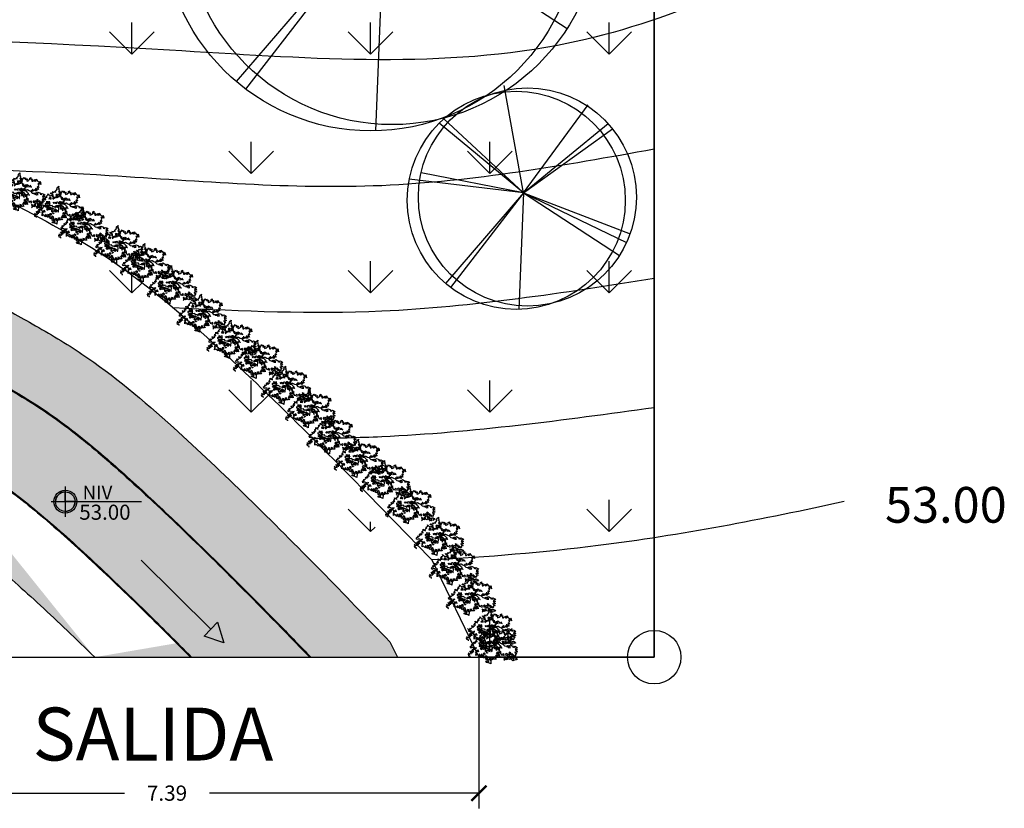
# Model space of a CAD drawing. Units: inches. Extents: x 117 to 547, y 38 to 221.
# Drawn here: x 169 to 181, y 173 to 182 of the extents above; entities that cross this region are included whole.
import ezdxf

# ---------------------------------------------------------------- set-up
doc = ezdxf.new("R2010")
doc.units = ezdxf.units.IN
doc.header["$MEASUREMENT"] = 0
doc.linetypes.add('CENTER', pattern=[50.8, 31.75, -6.35, 6.35, -6.35])
for name, color, linetype in [('ejes', 1, 'Continuous'), ('Jardin y Arboles', 1, 'Continuous'), ('labeltit', 4, 'Continuous'), ('texto', 4, 'Continuous')]:
    doc.layers.add(name, color=color, linetype=linetype)
doc.layers.add('REFERENCIAS', color=250, linetype='Continuous', lineweight=0)
doc.styles.add('ARIAL', font='arial.ttf')
doc.styles.add('SEDEUR', font='swisse.ttf')
doc.styles.get("Standard").update_dxf_attribs({"font": 'bgothl.ttf'})
doc.dimstyles.get("Standard").update_dxf_attribs({"dimtxt": 0.18, "dimasz": 0.18, "dimexe": 0.18, "dimexo": 0.0625, "dimgap": 0.09, "dimtad": 0, "dimtih": 1, "dimtoh": 1, "dimdec": 4, "dimzin": 0, "dimdsep": 46, "dimtxsty": 'Standard', "dimcen": 0.09, "dimadec": 0, "dimazin": 0, "dimtfac": 1, "dimtdec": 4, "dimtofl": 0, "dimtmove": 0, "dimatfit": 3, "dimfxl": 1, "dimtolj": 1, "dimtzin": 0, "dimarcsym": 0})

# ---------------------------------------------------------------- blocks, each defined once
blk = doc.blocks.new('NIV')
h = blk.add_hatch(color=250)
h.dxf.hatch_style = 1
edge = h.paths.add_edge_path()
edge.add_arc((57.963, 32.349), 0.132, 270, 360)
edge.add_line((58.095, 32.349), (57.963, 32.349))
edge.add_line((57.963, 32.349), (57.963, 32.217))
edge = h.paths.add_edge_path()
edge.add_arc((57.963, 32.349), 0.132, 90, 180)
edge.add_line((57.831, 32.349), (57.963, 32.349))
edge.add_line((57.963, 32.349), (57.963, 32.482))
at = {"color": 2}
for points in [[(57.963, 32.552), (57.963, 32.146)], [(57.831, 32.349), (57.963, 32.349), (57.963, 32.482)], [(57.774, 32.349), (58.989, 32.349)], [(58.095, 32.349), (57.963, 32.349), (57.963, 32.217)]]:
    blk.add_lwpolyline(points, dxfattribs=at)
at = {"color": 4}
blk.add_circle((57.963, 32.349), 0.154, dxfattribs=at)
at = {"color": 1}
blk.add_circle((57.963, 32.349), 0.132, dxfattribs=at)
for start, end in [(90, 180), (270, 0)]:
    blk.add_arc((57.963, 32.349), 0.132, start, end)
blk = doc.blocks.new('_ArchTick')
at = {"color": 0, "linetype": 'ByBlock', "const_width": 0.15}
blk.add_lwpolyline([(-0.5, -0.5), (0.5, 0.5)], dxfattribs=at)
blk = doc.blocks.new('*D1775')
at = {"color": 0, "lineweight": -2, "transparency": 16777216}
for p, q in [((181.553, 233.789), (181.553, 231.998)), ((188.947, 233.789), (188.947, 231.998)), ((181.553, 232.178), (184.745, 232.178)), ((188.947, 232.178), (185.754, 232.178))]:
    blk.add_line(p, q, dxfattribs=at)
at = {"layer": 'Defpoints', "color": 0, "transparency": 16777216}
for p in [(181.553, 233.851), (188.947, 233.851), (188.947, 232.178)]:
    blk.add_point(p, dxfattribs=at)
at = {"color": 0, "lineweight": -2, "transparency": 16777216, "xscale": 0.18, "yscale": 0.18, "zscale": 0.18, "rotation": 180}
blk.add_blockref('_ArchTick', (181.553, 232.178), dxfattribs=at)
at = {"color": 0, "lineweight": -2, "transparency": 16777216, "xscale": 0.18, "yscale": 0.18, "zscale": 0.18}
blk.add_blockref('_ArchTick', (188.947, 232.178), dxfattribs=at)
at = {"color": 0, "transparency": 16777216, "insert": (185.25, 232.178), "char_height": 0.18, "attachment_point": 5}
blk.add_mtext('\\A1;7.39', dxfattribs=at)
blk = doc.blocks.new('arbol-planta-color-7')
at = {"color": 62, "linetype": 'Continuous'}
for p, q in [((0.163, -0.157), (0.454, 2.298)), ((0.163, -0.157), (0.593, 2.043)), ((0.163, -0.157), (1.656, 1.657)), ((0.163, -0.157), (-1.784, 1.519)), ((1.754, 1.554), (0.163, -0.157)), ((0.163, -0.157), (-1.87, 1.412)), ((0.163, -0.157), (2.468, 0.26)), ((0.163, -0.157), (-2.342, -0.055)), ((0.163, -0.157), (-1.187, -2.218)), ((0.163, -0.157), (-0.906, -2.37)), ((0.163, -0.157), (-0.72, -2.446)), ((0.163, -0.157), (2.052, -1.544)), ((0.163, -0.157), (1.648, -1.973)), ((0.163, -0.157), (1.54, -2.066))]:
    blk.add_line(p, q, dxfattribs=at)
at = {"color": 116, "linetype": 'Continuous'}
blk.add_circle((0, 0), 2.343, dxfattribs=at)
at = {"color": 84, "linetype": 'Continuous'}
blk.add_circle((0.071, -0.241), 2.343, dxfattribs=at)
blk = doc.blocks.new('arb')
at = {"color": 1, "linetype": 'ByBlock', "lineweight": -2}
for p, q in [((461.486, -127.796), (461.493, -127.786)), ((461.493, -127.786), (461.499, -127.801)), ((461.499, -127.801), (461.506, -127.785)), ((461.506, -127.785), (461.523, -127.792)), ((461.519, -127.778), (461.529, -127.773)), ((461.523, -127.792), (461.519, -127.778)), ((461.529, -127.773), (461.544, -127.752)), ((461.535, -127.741), (461.558, -127.721)), ((461.535, -127.741), (461.535, -127.741)), ((461.544, -127.752), (461.535, -127.741)), ((461.558, -127.721), (461.556, -127.739)), ((461.556, -127.739), (461.558, -127.748)), ((461.569, -127.776), (461.556, -127.789)), ((461.556, -127.789), (461.562, -127.794)), ((461.565, -127.751), (461.557, -127.759)), ((461.557, -127.759), (461.569, -127.776)), ((461.558, -127.748), (461.565, -127.751)), ((461.562, -127.794), (461.577, -127.784)), ((461.577, -127.784), (461.575, -127.795)), ((461.579, -127.798), (461.596, -127.792)), ((461.596, -127.792), (461.605, -127.772)), ((461.605, -127.772), (461.613, -127.792)), ((461.613, -127.792), (461.621, -127.784)), ((461.621, -127.784), (461.632, -127.781)), ((461.632, -127.781), (461.624, -127.79)), ((461.624, -127.79), (461.624, -127.806)), ((461.631, -127.797), (461.647, -127.792)), ((461.647, -127.792), (461.64, -127.806)), ((461.673, -127.802), (461.674, -127.784)), ((461.674, -127.784), (461.688, -127.776)), ((461.688, -127.776), (461.687, -127.804)), ((461.354, -127.909), (461.364, -127.903)), ((461.366, -127.918), (461.354, -127.909)), ((461.362, -127.892), (461.377, -127.881)), ((461.377, -127.908), (461.362, -127.892)), ((461.364, -127.903), (461.377, -127.908)), ((461.376, -127.863), (461.39, -127.874)), ((461.377, -127.881), (461.376, -127.863)), ((461.39, -127.874), (461.404, -127.883)), ((461.399, -127.865), (461.421, -127.845)), ((461.404, -127.883), (461.399, -127.865)), ((461.407, -127.849), (461.416, -127.836)), ((461.421, -127.845), (461.407, -127.849)), ((461.416, -127.836), (461.427, -127.829)), ((461.427, -127.829), (461.432, -127.823)), ((461.428, -127.811), (461.448, -127.83)), ((461.432, -127.823), (461.428, -127.811)), ((461.448, -127.83), (461.455, -127.841)), ((461.448, -127.83), (461.448, -127.83)), ((461.455, -127.841), (461.467, -127.832)), ((461.46, -127.8), (461.484, -127.805)), ((461.467, -127.811), (461.46, -127.8)), ((461.474, -127.817), (461.467, -127.811)), ((461.467, -127.832), (461.471, -127.833)), ((461.467, -127.832), (461.467, -127.832)), ((461.471, -127.833), (461.491, -127.842)), ((461.493, -127.821), (461.474, -127.817)), ((461.48, -127.836), (461.493, -127.821)), ((461.493, -127.829), (461.48, -127.836)), ((461.484, -127.805), (461.486, -127.796)), ((461.491, -127.842), (461.493, -127.829)), ((461.575, -127.795), (461.562, -127.802)), ((461.562, -127.802), (461.578, -127.814)), ((461.578, -127.814), (461.592, -127.804)), ((461.592, -127.804), (461.579, -127.798)), ((461.624, -127.806), (461.631, -127.797)), ((461.64, -127.806), (461.64, -127.821)), ((461.64, -127.821), (461.65, -127.813)), ((461.65, -127.813), (461.655, -127.819)), ((461.655, -127.819), (461.658, -127.813)), ((461.658, -127.813), (461.673, -127.802)), ((461.687, -127.804), (461.695, -127.797)), ((461.695, -127.797), (461.706, -127.797)), ((461.699, -127.808), (461.697, -127.822)), ((461.697, -127.822), (461.709, -127.822)), ((461.706, -127.797), (461.699, -127.808)), ((461.709, -127.822), (461.715, -127.81)), ((461.715, -127.81), (461.717, -127.82)), ((461.717, -127.82), (461.725, -127.811)), ((461.725, -127.811), (461.733, -127.802)), ((461.733, -127.802), (461.731, -127.815)), ((461.731, -127.815), (461.737, -127.826)), ((461.731, -127.815), (461.731, -127.815)), ((461.737, -127.826), (461.741, -127.819)), ((461.741, -127.819), (461.748, -127.823)), ((461.746, -127.905), (461.742, -127.907)), ((461.742, -127.907), (461.747, -127.918)), ((461.759, -127.915), (461.746, -127.905)), ((461.748, -127.823), (461.749, -127.798)), ((461.749, -127.798), (461.766, -127.822)), ((461.764, -127.887), (461.762, -127.892)), ((461.762, -127.892), (461.768, -127.907)), ((461.763, -127.813), (461.777, -127.83)), ((461.766, -127.822), (461.763, -127.813)), ((461.78, -127.896), (461.764, -127.887)), ((461.768, -127.907), (461.778, -127.921)), ((461.769, -127.851), (461.786, -127.867)), ((461.788, -127.852), (461.769, -127.851)), ((461.776, -127.867), (461.773, -127.877)), ((461.773, -127.877), (461.78, -127.896)), ((461.773, -127.877), (461.773, -127.877)), ((461.786, -127.867), (461.776, -127.867)), ((461.777, -127.83), (461.786, -127.831)), ((461.783, -127.842), (461.788, -127.852)), ((461.783, -127.842), (461.783, -127.842)), ((461.795, -127.847), (461.783, -127.842)), ((461.786, -127.831), (461.793, -127.825)), ((461.793, -127.825), (461.802, -127.837)), ((461.805, -127.859), (461.795, -127.847)), ((461.802, -127.837), (461.805, -127.859)), ((461.291, -128.022), (461.308, -128.027)), ((461.302, -128.039), (461.291, -128.022)), ((461.294, -127.97), (461.307, -127.959)), ((461.303, -127.981), (461.294, -127.97)), ((461.313, -127.98), (461.303, -127.987)), ((461.303, -127.987), (461.303, -127.981)), ((461.307, -127.959), (461.318, -127.96)), ((461.309, -128.014), (461.326, -128.015)), ((461.309, -128.014), (461.309, -128.014)), ((461.324, -128.041), (461.309, -128.014)), ((461.312, -127.943), (461.326, -127.95)), ((461.318, -127.96), (461.312, -127.943)), ((461.324, -127.98), (461.313, -127.98)), ((461.321, -128), (461.336, -127.996)), ((461.334, -128.035), (461.321, -128)), ((461.335, -127.982), (461.324, -127.98)), ((461.326, -127.95), (461.342, -127.934)), ((461.326, -128.015), (461.334, -128.035)), ((461.331, -127.923), (461.338, -127.915)), ((461.342, -127.934), (461.331, -127.923)), ((461.339, -127.989), (461.335, -127.982)), ((461.336, -127.996), (461.339, -127.989)), ((461.338, -127.915), (461.348, -127.933)), ((461.348, -127.933), (461.366, -127.918)), ((461.691, -127.939), (461.687, -127.944)), ((461.687, -127.944), (461.703, -127.961)), ((461.689, -127.929), (461.691, -127.939)), ((461.703, -127.938), (461.689, -127.929)), ((461.701, -127.919), (461.714, -127.939)), ((461.708, -127.919), (461.701, -127.919)), ((461.714, -127.939), (461.703, -127.938)), ((461.703, -127.961), (461.723, -127.964)), ((461.717, -127.925), (461.708, -127.919)), ((461.716, -127.936), (461.717, -127.925)), ((461.729, -127.933), (461.716, -127.936)), ((461.723, -127.964), (461.742, -127.958)), ((461.729, -127.918), (461.729, -127.933)), ((461.735, -127.922), (461.729, -127.918)), ((461.739, -127.92), (461.735, -127.922)), ((461.753, -127.938), (461.739, -127.92)), ((461.742, -127.958), (461.761, -127.961)), ((461.747, -127.918), (461.758, -127.924)), ((461.758, -127.924), (461.753, -127.938)), ((461.778, -127.921), (461.759, -127.915)), ((461.761, -127.961), (461.771, -127.95)), ((461.761, -127.961), (461.761, -127.961)), ((461.771, -127.95), (461.792, -127.96)), ((461.792, -127.96), (461.802, -127.964)), ((461.802, -127.964), (461.796, -127.974)), ((461.796, -127.974), (461.818, -127.98)), ((461.811, -127.973), (461.823, -127.966)), ((461.818, -127.98), (461.811, -127.973)), ((461.823, -127.966), (461.839, -127.973)), ((461.827, -128.003), (461.834, -128.017)), ((461.837, -128.005), (461.827, -128.003)), ((461.832, -127.985), (461.834, -127.993)), ((461.857, -127.985), (461.832, -127.985)), ((461.834, -127.993), (461.847, -128.001)), ((461.834, -128.017), (461.855, -128.033)), ((461.851, -128.011), (461.837, -128.005)), ((461.839, -127.973), (461.857, -127.985)), ((461.847, -128.001), (461.851, -128.011)), ((461.847, -128.001), (461.847, -128.001)), ((461.271, -128.046), (461.307, -128.057)), ((461.291, -128.062), (461.271, -128.046)), ((461.273, -128.059), (461.291, -128.062)), ((461.277, -128.081), (461.273, -128.059)), ((461.296, -128.083), (461.277, -128.081)), ((461.294, -128.094), (461.296, -128.083)), ((461.307, -128.057), (461.302, -128.039)), ((461.308, -128.027), (461.312, -128.042)), ((461.312, -128.042), (461.324, -128.041)), ((461.694, -128.099), (461.703, -128.122)), ((461.716, -128.106), (461.694, -128.099)), ((461.703, -128.122), (461.695, -128.124)), ((461.695, -128.124), (461.702, -128.135)), ((461.71, -128.122), (461.716, -128.106)), ((461.728, -128.126), (461.71, -128.122)), ((461.725, -128.05), (461.713, -128.06)), ((461.713, -128.06), (461.716, -128.075)), ((461.716, -128.075), (461.729, -128.07)), ((461.728, -128.06), (461.725, -128.05)), ((461.727, -128.099), (461.725, -128.108)), ((461.725, -128.108), (461.728, -128.126)), ((461.738, -128.102), (461.727, -128.099)), ((461.74, -128.065), (461.728, -128.06)), ((461.729, -128.07), (461.736, -128.073)), ((461.736, -128.073), (461.732, -128.081)), ((461.732, -128.081), (461.745, -128.089)), ((461.747, -128.109), (461.738, -128.102)), ((461.739, -128.055), (461.74, -128.065)), ((461.75, -128.06), (461.739, -128.055)), ((461.739, -128.116), (461.747, -128.109)), ((461.739, -128.116), (461.739, -128.116)), ((461.761, -128.124), (461.739, -128.116)), ((461.745, -128.078), (461.76, -128.077)), ((461.745, -128.089), (461.745, -128.078)), ((461.76, -128.07), (461.75, -128.06)), ((461.76, -128.036), (461.755, -128.041)), ((461.755, -128.041), (461.762, -128.055)), ((461.778, -128.046), (461.76, -128.036)), ((461.762, -128.055), (461.76, -128.07)), ((461.76, -128.077), (461.775, -128.092)), ((461.761, -128.093), (461.766, -128.107)), ((461.78, -128.106), (461.761, -128.093)), ((461.776, -128.117), (461.761, -128.124)), ((461.766, -128.107), (461.776, -128.117)), ((461.77, -128.066), (461.778, -128.046)), ((461.785, -128.065), (461.77, -128.066)), ((461.775, -128.091), (461.78, -128.106)), ((461.788, -128.097), (461.775, -128.091)), ((461.775, -128.092), (461.791, -128.096)), ((461.789, -128.054), (461.785, -128.065)), ((461.792, -128.108), (461.788, -128.097)), ((461.796, -128.057), (461.789, -128.054)), ((461.789, -128.127), (461.792, -128.108)), ((461.801, -128.139), (461.789, -128.127)), ((461.791, -128.081), (461.793, -128.068)), ((461.811, -128.085), (461.791, -128.081)), ((461.791, -128.096), (461.802, -128.107)), ((461.793, -128.068), (461.796, -128.057)), ((461.793, -128.068), (461.793, -128.068)), ((461.81, -128.118), (461.801, -128.139)), ((461.802, -128.063), (461.811, -128.085)), ((461.826, -128.085), (461.802, -128.063)), ((461.802, -128.107), (461.817, -128.11)), ((461.821, -128.139), (461.81, -128.118)), ((461.816, -128.101), (461.827, -128.1)), ((461.816, -128.101), (461.816, -128.101)), ((461.817, -128.11), (461.816, -128.101)), ((461.824, -128.034), (461.823, -128.04)), ((461.823, -128.04), (461.849, -128.057)), ((461.824, -128.034), (461.824, -128.034)), ((461.831, -128.04), (461.824, -128.034)), ((461.831, -128.075), (461.826, -128.085)), ((461.827, -128.1), (461.847, -128.11)), ((461.83, -128.118), (461.837, -128.132)), ((461.853, -128.122), (461.83, -128.118)), ((461.855, -128.033), (461.831, -128.04)), ((461.849, -128.057), (461.831, -128.058)), ((461.831, -128.058), (461.831, -128.075)), ((461.831, -128.075), (461.831, -128.075)), ((461.847, -128.11), (461.853, -128.122))]:
    blk.add_line(p, q, dxfattribs=at)
for points in [[(461.431, -127.909), (461.42, -127.907), (461.41, -127.909), (461.416, -127.919), (461.429, -127.923), (461.445, -127.932), (461.431, -127.909)], [(461.525, -127.827), (461.537, -127.838), (461.547, -127.836), (461.555, -127.852), (461.542, -127.846), (461.505, -127.857), (461.497, -127.847), (461.482, -127.848)], [(461.492, -127.856), (461.5, -127.86), (461.484, -127.872)], [(461.549, -127.866), (461.543, -127.853), (461.528, -127.861), (461.511, -127.862), (461.489, -127.881)], [(461.49, -127.913), (461.501, -127.929), (461.514, -127.912), (461.519, -127.925), (461.538, -127.928), (461.533, -127.91), (461.545, -127.907), (461.557, -127.914), (461.552, -127.929), (461.552, -127.929), (461.562, -127.927), (461.581, -127.928), (461.569, -127.904), (461.579, -127.902), (461.586, -127.916), (461.594, -127.923), (461.6, -127.919), (461.598, -127.909), (461.61, -127.911), (461.62, -127.914), (461.614, -127.899), (461.631, -127.895), (461.597, -127.879), (461.588, -127.854), (461.598, -127.852), (461.599, -127.867), (461.616, -127.876), (461.618, -127.866), (461.627, -127.865), (461.625, -127.881), (461.625, -127.881), (461.649, -127.888), (461.637, -127.865), (461.643, -127.859), (461.643, -127.859), (461.667, -127.876), (461.661, -127.887), (461.675, -127.883), (461.696, -127.89), (461.677, -127.87)], [(461.533, -127.812), (461.533, -127.824), (461.528, -127.816)], [(461.554, -127.814), (461.553, -127.829), (461.541, -127.826), (461.541, -127.812)], [(461.569, -127.84), (461.57, -127.825), (461.56, -127.821), (461.561, -127.851)], [(461.588, -127.854), (461.59, -127.843), (461.582, -127.843), (461.572, -127.849), (461.569, -127.84), (461.588, -127.822), (461.578, -127.814)], [(461.692, -128.08), (461.696, -128.069), (461.699, -128.063), (461.687, -128.056), (461.677, -128.067), (461.669, -128.074), (461.666, -128.057), (461.661, -128.061), (461.653, -128.036), (461.66, -128.032), (461.645, -128.023), (461.631, -128.026), (461.649, -128.042), (461.641, -128.046), (461.632, -128.046), (461.632, -128.046), (461.624, -128.043), (461.619, -128.038), (461.617, -128.033), (461.61, -128.043), (461.603, -128.046), (461.611, -128.058), (461.618, -128.051), (461.629, -128.06), (461.639, -128.062), (461.647, -128.097), (461.636, -128.092), (461.622, -128.098), (461.613, -128.09), (461.624, -128.085), (461.632, -128.076), (461.631, -128.072), (461.617, -128.07), (461.618, -128.083), (461.602, -128.071), (461.595, -128.083), (461.607, -128.093), (461.598, -128.094), (461.588, -128.091), (461.603, -128.119), (461.592, -128.118), (461.585, -128.119), (461.575, -128.119), (461.575, -128.109), (461.574, -128.102), (461.557, -128.098), (461.557, -128.098), (461.562, -128.123), (461.558, -128.124), (461.549, -128.114), (461.549, -128.114), (461.548, -128.129), (461.541, -128.129), (461.529, -128.133), (461.536, -128.121), (461.541, -128.105), (461.532, -128.108), (461.522, -128.105), (461.522, -128.126), (461.513, -128.121), (461.509, -128.128), (461.507, -128.113), (461.498, -128.116), (461.496, -128.125), (461.486, -128.133), (461.482, -128.121), (461.478, -128.106), (461.501, -128.109), (461.501, -128.099), (461.485, -128.099), (461.496, -128.089), (461.48, -128.079), (461.47, -128.094), (461.466, -128.108), (461.452, -128.101), (461.452, -128.101), (461.457, -128.087), (461.462, -128.078), (461.454, -128.071), (461.448, -128.08), (461.445, -128.086), (461.438, -128.061), (461.428, -128.057), (461.425, -128.07), (461.432, -128.079), (461.436, -128.09), (461.425, -128.089), (461.418, -128.081), (461.409, -128.081), (461.414, -128.067), (461.402, -128.056), (461.402, -128.084), (461.392, -128.076), (461.386, -128.067), (461.376, -128.063), (461.368, -128.068), (461.363, -128.074), (461.363, -128.074), (461.364, -128.048), (461.37, -128.049), (461.368, -128.036), (461.363, -128.042), (461.368, -128.018), (461.354, -128.005), (461.354, -128.005), (461.347, -127.999), (461.34, -128.011), (461.321, -128.003)], [(461.687, -127.944), (461.667, -127.937), (461.646, -127.925), (461.638, -127.926), (461.631, -127.928), (461.621, -127.929), (461.611, -127.927), (461.604, -127.926), (461.59, -127.931), (461.577, -127.935), (461.577, -127.927)], [(461.647, -127.984), (461.646, -127.973), (461.656, -127.973)], [(461.541, -128.13), (461.538, -128.174), (461.524, -128.166), (461.503, -128.161), (461.484, -128.157), (461.481, -128.147), (461.497, -128.141), (461.498, -128.153), (461.516, -128.148), (461.506, -128.129), (461.509, -128.128)]]:
    blk.add_lwpolyline(points, dxfattribs=at)
for points in [[(461.454, -127.93), (461.452, -127.907), (461.439, -127.909)], [(461.47, -127.875), (461.47, -127.859), (461.458, -127.857), (461.449, -127.86), (461.443, -127.871), (461.458, -127.87)], [(461.354, -127.995), (461.351, -127.987), (461.355, -127.979), (461.37, -127.983), (461.363, -127.986), (461.36, -127.989), (461.357, -127.998)], [(461.398, -128.027), (461.389, -128.011), (461.378, -128.017), (461.378, -128.017), (461.37, -128.033), (461.377, -128.026), (461.384, -128.025), (461.39, -128.024)], [(461.398, -127.926), (461.399, -127.938), (461.421, -127.945), (461.435, -127.951), (461.449, -127.95), (461.449, -127.951), (461.457, -127.944), (461.457, -127.944), (461.429, -127.932)], [(461.461, -128.004), (461.454, -127.999), (461.444, -128.002), (461.449, -127.99), (461.438, -127.989), (461.427, -127.993), (461.427, -127.993), (461.43, -128.005), (461.423, -128.006), (461.418, -127.99), (461.422, -127.989), (461.429, -127.979), (461.406, -127.97), (461.404, -127.961), (461.413, -127.962), (461.424, -127.965), (461.433, -127.975), (461.486, -127.986), (461.48, -127.991), (461.47, -127.994), (461.462, -127.991), (461.462, -127.991)], [(461.52, -128.002), (461.5, -127.995), (461.487, -127.996), (461.472, -128.004), (461.484, -128.017), (461.47, -128.02), (461.476, -128.024), (461.489, -128.029), (461.492, -128.023), (461.494, -128.017), (461.495, -128.012), (461.507, -128.021), (461.503, -128.006), (461.521, -128.017), (461.515, -128.029), (461.525, -128.024), (461.533, -128.026), (461.532, -128.012)], [(461.558, -127.951), (461.558, -127.951), (461.557, -127.97), (461.528, -127.964), (461.522, -127.963), (461.525, -127.956), (461.536, -127.952), (461.546, -127.951)], [(461.645, -127.986), (461.624, -127.978), (461.607, -127.959), (461.597, -127.954), (461.589, -127.953), (461.578, -127.955), (461.573, -127.947), (461.574, -127.939), (461.581, -127.939), (461.593, -127.936), (461.6, -127.932), (461.609, -127.932), (461.614, -127.933), (461.624, -127.936), (461.632, -127.94), (461.638, -127.945), (461.641, -127.951), (461.644, -127.955), (461.65, -127.958), (461.656, -127.964), (461.656, -127.97), (461.659, -127.976), (461.665, -127.981), (461.67, -127.987), (461.652, -127.983), (461.645, -127.984)], [(461.614, -127.987), (461.613, -127.973), (461.606, -127.966), (461.59, -127.961), (461.577, -127.959), (461.574, -127.965), (461.573, -127.97), (461.58, -127.97), (461.593, -127.977), (461.606, -127.984)], [(461.604, -127.989), (461.59, -127.979), (461.584, -127.978), (461.581, -127.978), (461.578, -127.98), (461.576, -127.984), (461.578, -127.989), (461.582, -127.991), (461.587, -127.992), (461.593, -127.992)], [(461.607, -128.016), (461.607, -128.007), (461.609, -128), (461.606, -127.997), (461.597, -127.996)], [(461.637, -128.016), (461.641, -128.011), (461.645, -128.003), (461.629, -127.992), (461.621, -127.982), (461.62, -127.998), (461.622, -127.999), (461.626, -127.995)], [(461.754, -127.983), (461.773, -127.98), (461.748, -127.96), (461.741, -127.967), (461.723, -127.969), (461.736, -127.972), (461.736, -127.972), (461.744, -127.976), (461.744, -127.976)], [(461.473, -128.063), (461.471, -128.05), (461.463, -128.048), (461.458, -128.048), (461.454, -128.05), (461.452, -128.052), (461.447, -128.057), (461.457, -128.054)], [(461.488, -128.049), (461.495, -128.035), (461.501, -128.047), (461.496, -128.047), (461.492, -128.048)]]:
    blk.add_lwpolyline(points, close=True, dxfattribs=at)
blk.add_lwpolyline([(461.554, -128.025), (461.558, -127.982), (461.548, -127.974), (461.536, -127.972), (461.521, -127.974, -0.141385), (461.518, -127.974), (461.504, -127.968), (461.487, -127.965, -0.296835), (461.483, -127.961), (461.48, -127.951), (461.447, -127.959, -0.11871), (461.445, -127.959), (461.406, -127.949), (461.406, -127.949), (461.428, -127.963), (461.452, -127.97), (461.5, -127.989), (461.521, -127.995), (461.549, -128.013), (461.547, -128.027)], format="xyb", close=True, dxfattribs=at)
blk = doc.blocks.new('SDFD')
h = blk.add_hatch(color=6)
h.dxf.hatch_style = 1
h.paths.add_polyline_path([(-67.356, -70.201), (-67.439, -70.119), (-67.194, -70.046), (-67.271, -70.279)])
at = {"color": 6}
for points in [[(-67.356, -70.201), (-67.439, -70.119), (-67.194, -70.046), (-67.271, -70.279), (-67.356, -70.201)], [(-68.173, -71.024), (-67.356, -70.201)]]:
    blk.add_lwpolyline(points, dxfattribs=at)
blk = doc.blocks.new('conjunto')
h = blk.add_hatch()
h.set_pattern_fill('GRASS', color=1, scale=2)
h.set_pattern_definition([(90, (214.2927, 304.8131), (-1.414214, 1.414214), [0.375, -2.453427]), (45, (214.2927, 304.813), (-1.414214, 1.414214), [0.375, -1.625]), (135, (214.2927, 304.813), (-1.414214, -1.414214), [0.375, -1.625])])
edge = h.paths.add_edge_path(flags=17)
edge.add_spline(control_points=[(176.657, 246.379), (176.687, 246.492), (176.711, 246.605), (176.823, 247.28), (176.783, 247.839), (176.625, 248.697), (176.551, 248.997), (176.47, 249.298)], knot_values=[17.697914, 17.697914, 17.697914, 17.697914, 18.033352, 18.033352, 19.704972, 19.704972, 20.612118, 20.612118, 20.612118, 20.612118], degree=3, periodic=0)
edge.add_line((176.47, 249.298), (178.343, 249.298))
edge.add_line((178.343, 249.298), (178.343, 248.063))
edge.add_spline(control_points=[(178.343, 248.063), (178.096, 247.917), (177.865, 247.757), (177.339, 247.302), (177.073, 246.972), (176.77, 246.544), (176.713, 246.462), (176.657, 246.379)], knot_values=[0.334425, 0.334425, 0.334425, 0.334425, 1.172527, 1.172527, 2.430276, 2.430276, 2.724725, 2.724725, 2.724725, 2.724725], degree=3, periodic=0)
edge = h.paths.add_edge_path()
edge.add_line((142.959, 233.789), (141.025, 233.789))
edge.add_line((141.025, 233.789), (141.025, 273.789))
edge.add_line((141.025, 273.789), (191.025, 273.789))
edge.add_line((191.025, 273.789), (191.025, 233.789))
edge.add_line((191.025, 233.789), (188.947, 233.789))
edge.add_line((172.829, 253.948), (172.829, 264.998))
edge.add_line((172.829, 264.998), (176.795, 264.998))
edge.add_line((176.795, 264.998), (176.795, 267.348))
edge.add_line((176.795, 267.348), (180.995, 267.348))
edge.add_line((180.995, 267.348), (180.995, 266.348))
edge.add_line((180.995, 266.348), (185.459, 266.348))
edge.add_line((185.459, 266.348), (185.459, 261.595))
edge.add_line((185.459, 261.595), (187.238, 261.595))
edge.add_line((187.238, 261.595), (187.238, 251.098))
edge.add_line((187.238, 251.098), (188.395, 251.098))
edge.add_line((188.395, 251.098), (188.395, 247.798))
edge.add_line((188.395, 247.798), (186.268, 247.798))
edge.add_line((186.268, 247.798), (186.268, 245.348))
edge.add_line((186.268, 245.348), (178.343, 245.348))
edge.add_line((178.343, 245.348), (178.343, 247.228))
edge.add_spline(control_points=[(177.093, 245.773), (177.212, 245.951), (177.327, 246.123), (177.58, 246.473), (177.718, 246.647), (177.991, 246.942), (178.127, 247.065), (178.301, 247.197), (178.322, 247.213), (178.343, 247.228)], knot_values=[0.077313, 0.077313, 0.077313, 0.077313, 0.711174, 0.711174, 1.456183, 1.456183, 2.147735, 2.147735, 2.239294, 2.239294, 2.239294, 2.239294], degree=3, periodic=0)
edge.add_spline(control_points=[(164.474, 241.289), (164.462, 241.666), (164.453, 241.989), (164.449, 242.661), (164.462, 242.984), (164.525, 243.476), (164.573, 243.651), (164.666, 243.853), (164.705, 243.905), (164.802, 243.999), (164.865, 244.042), (165.048, 244.123), (165.167, 244.159), (165.589, 244.233), (165.958, 244.242), (166.804, 244.174), (167.281, 244.101), (168.289, 243.906), (168.821, 243.784), (170.114, 243.474), (170.883, 243.275), (172.128, 243.054), (172.607, 242.995), (173.502, 242.984), (173.92, 243.02), (174.647, 243.202), (174.959, 243.322), (175.549, 243.661), (175.824, 243.88), (176.31, 244.382), (176.524, 244.665), (176.859, 245.224), (176.989, 245.494), (177.093, 245.773)], knot_values=[0, 0, 0, 0, 0.804811, 0.804811, 1.877896, 1.877896, 2.884277, 2.884277, 3.632878, 3.632878, 4.38148, 4.38148, 5.130081, 5.130081, 6.573881, 6.573881, 8.017682, 8.017682, 9.461482, 9.461482, 11.497963, 11.497963, 12.775646, 12.775646, 13.910617, 13.910617, 14.793506, 14.793506, 15.676395, 15.676395, 16.559284, 16.559284, 17.301823, 17.301823, 17.301823, 17.301823], degree=3, periodic=0)
edge.add_line((172.829, 253.948), (172.829, 249.298))
edge.add_line((172.829, 249.298), (175.744, 249.298))
edge.add_spline(control_points=[(163.174, 241.289), (163.163, 241.616), (163.154, 241.921), (163.147, 242.791), (163.164, 243.294), (163.324, 244.027), (163.415, 244.29), (163.672, 244.705), (163.813, 244.867), (164.136, 245.126), (164.315, 245.226), (164.686, 245.377), (164.881, 245.429), (165.481, 245.535), (165.905, 245.542), (166.798, 245.485), (167.268, 245.419), (168.45, 245.207), (169.178, 245.037), (170.646, 244.681), (171.378, 244.498), (172.553, 244.309), (173.022, 244.271), (173.759, 244.318), (174.046, 244.375), (174.565, 244.576), (174.795, 244.717), (175.314, 245.196), (175.581, 245.57), (175.876, 246.205), (175.957, 246.442), (176.06, 246.908), (176.082, 247.139), (176.082, 247.619), (176.058, 247.866), (176.003, 248.208), (175.987, 248.296), (175.934, 248.563), (175.891, 248.744), (175.839, 248.947), (175.834, 248.966), (175.819, 249.021), (175.811, 249.053), (175.796, 249.107), (175.788, 249.135), (175.744, 249.298)], knot_values=[0.016309, 0.016309, 0.016309, 0.016309, 0.750173, 0.750173, 2.25052, 2.25052, 3.147268, 3.147268, 3.806741, 3.806741, 4.466214, 4.466214, 5.125687, 5.125687, 6.444633, 6.444633, 7.763579, 7.763579, 9.668485, 9.668485, 11.670829, 11.670829, 13.174035, 13.174035, 14.327437, 14.327437, 15.480838, 15.480838, 16.991947, 16.991947, 17.841451, 17.841451, 18.690954, 18.690954, 19.540458, 19.540458, 19.832717, 19.832717, 20.417236, 20.417236, 20.475379, 20.475379, 20.591666, 20.591666, 20.625338, 20.625338, 20.625338, 20.625338], degree=3, periodic=0)
edge.add_line((183.232, 239.248), (177.793, 240.99))
edge.add_spline(control_points=[(183.328, 239.217), (183.763, 238.986), (184.685, 238.498), (185.867, 237.468), (186.634, 236.725), (187.002, 236.358)], knot_values=[0, 0, 0, 0, 1.472602, 3.118997, 4.675792, 4.675792, 4.675792, 4.675792], degree=3, periodic=0)
edge.add_spline(control_points=[(187.002, 236.358), (187.708, 235.645), (188.049, 235.293), (188.389, 234.941)], knot_values=[5.189936, 5.189936, 5.189936, 5.189936, 6.66062, 6.66062, 6.66062, 6.66062], degree=3, periodic=0)
edge.add_line((188.389, 234.941), (188.947, 233.789))
edge.add_line((177.798, 240.989), (172.088, 241.335))
edge.add_line((172.088, 241.335), (167.615, 241.289))
edge.add_line((161.615, 241.289), (167.617, 241.289))
edge.add_line((156.741, 241.148), (157.288, 241.212))
edge.add_line((157.288, 241.212), (161.549, 241.288))
edge.add_line((152.706, 240.677), (156.741, 241.148))
edge.add_line((147.728, 238.606), (143.903, 235.256))
edge.add_line((147.728, 238.606), (152.66, 240.659))
edge.add_line((143.903, 235.256), (142.959, 233.789))
h = blk.add_hatch()
h.set_pattern_fill('AR-SAND', color=2, scale=0.1)
h.set_pattern_definition([(37.5, (118.39282, 296.34066), (-0.00629934, 0.19268238), [0, -0.152, 0, -0.17, 0, -0.1625]), (7.5, (118.39282, 296.34066), (0.1769777, 0.2822146), [0, -0.082, 0, -0.137, 0, -0.0525]), (327.5, (118.26982, 296.34066), (0.3114142, 0.0005659), [0, -0.05, 0, -0.18, 0, -0.235]), (317.5, (118.26982, 296.34066), (0.30061266, 0.08776756), [0, -0.025, 0, -0.118, 0, -0.135])])
edge = h.paths.add_edge_path()
edge.add_line((167.615, 237.449), (167.615, 238.249))
edge.add_line((167.615, 237.449), (172.482, 237.499))
edge.add_line((172.482, 237.499), (177.241, 237.166))
edge.add_line((177.241, 237.166), (182.022, 235.635))
edge.add_line((167.615, 238.249), (172.506, 238.3))
edge.add_line((172.506, 238.3), (177.393, 237.958))
edge.add_line((177.393, 237.958), (182.312, 236.382))
edge.add_spline(control_points=[(182.022, 235.635), (182.124, 235.587), (182.226, 235.534), (182.462, 235.405), (182.592, 235.328), (182.781, 235.208), (182.85, 235.161), (183.08, 234.991), (183.255, 234.846), (183.643, 234.503), (183.855, 234.306), (184.176, 234), (184.285, 233.895), (184.393, 233.789)], knot_values=[0.184094, 0.184094, 0.184094, 0.184094, 0.62757, 0.62757, 1.256494, 1.256494, 1.764515, 1.764515, 2.722536, 2.722536, 3.680557, 3.680557, 4.172561, 4.172561, 4.172561, 4.172561], degree=3, periodic=0)
edge.add_spline(control_points=[(182.311, 236.382), (182.455, 236.317), (182.593, 236.246), (182.863, 236.097), (182.992, 236.021), (183.221, 235.877), (183.319, 235.809), (183.611, 235.592), (183.814, 235.421), (184.248, 235.034), (184.476, 234.821), (184.923, 234.392), (185.142, 234.176), (185.363, 233.955)], knot_values=[0.125772, 0.125772, 0.125772, 0.125772, 0.644459, 0.644459, 1.226209, 1.226209, 1.801923, 1.801923, 2.802418, 2.802418, 3.802912, 3.802912, 4.778555, 4.778555, 4.778555, 4.778555], degree=3, periodic=0)
edge.add_line((184.393, 233.789), (185.528, 233.789))
edge.add_line((186.956, 233.789), (187.98, 233.789))
edge.add_line((187.891, 233.973), (187.98, 233.789))
edge.add_spline(control_points=[(183.095, 238.042), (183.285, 237.941), (183.473, 237.841), (183.859, 237.624), (184.056, 237.506), (184.615, 237.131), (184.97, 236.833), (185.623, 236.242), (185.918, 235.961), (186.499, 235.395), (186.786, 235.107), (187.346, 234.537), (187.618, 234.255), (187.891, 233.973)], knot_values=[0.053198, 0.053198, 0.053198, 0.053198, 0.701678, 0.701678, 1.439989, 1.439989, 2.916609, 2.916609, 4.150562, 4.150562, 5.384515, 5.384515, 6.564432, 6.564432, 6.564432, 6.564432], degree=3, periodic=0)
edge.add_spline(control_points=[(182.783, 237.302), (182.952, 237.212), (183.114, 237.125), (183.422, 236.952), (183.567, 236.866), (183.817, 236.705), (183.924, 236.631), (184.145, 236.466), (184.257, 236.377), (184.549, 236.134), (184.732, 235.97), (185.106, 235.628), (185.292, 235.451), (185.849, 234.915), (186.215, 234.547), (186.707, 234.045), (186.831, 233.917), (186.956, 233.789)], knot_values=[0.124866, 0.124866, 0.124866, 0.124866, 0.708662, 0.708662, 1.299587, 1.299587, 1.801275, 1.801275, 2.302962, 2.302962, 3.102827, 3.102827, 3.902692, 3.902692, 5.502423, 5.502423, 6.044218, 6.044218, 6.044218, 6.044218], degree=3, periodic=0)
edge.add_line((183.095, 238.042), (177.684, 239.776))
edge.add_line((177.684, 239.776), (172.541, 240.12))
edge.add_line((172.541, 240.12), (167.615, 240.069))
edge.add_line((167.615, 239.259), (172.536, 239.31))
edge.add_line((172.536, 239.31), (177.585, 238.957))
edge.add_line((177.585, 238.957), (182.62, 237.343))
edge.add_line((167.615, 239.269), (167.615, 240.069))
h = blk.add_hatch()
h.set_pattern_fill('GRAVEL', color=1, scale=0.691)
h.set_pattern_definition([(228.01279, (118.890343, 297.03166), (-5.528, -6.219), [0.0929644, -9.20349]), (184.96974, (118.828153, 296.962562), (8.292, 0.691), [0.15953, -15.793444]), (132.510447, (118.669223, 296.94874), (6.91, -7.601), [0.1124865, -11.1361785]), (267.27369, (118.399733, 296.775992), (0.691, 13.82), [0.1452745, -14.3821686]), (292.833654, (118.392823, 296.630882), (-3.455, 8.292), [0.142453, -14.102877]), (357.27369, (118.448103, 296.499592), (-13.82, 0.691), [0.1452745, -14.3821686]), (37.69424, (118.593213, 296.492682), (-8.983, -6.91), [0.192118, -19.0196703]), (72.25533, (118.745233, 296.610152), (4.837, 15.202), [0.181379, -17.956548]), (121.429566, (118.800513, 296.782902), (-5.528, 8.983), [0.1457664, -14.4308945]), (175.23636, (118.7245, 296.90728), (7.601, -0.691), [0.166415, -8.154327]), (222.397438, (118.558663, 296.921102), (-8.292, -7.601), [0.2152106, -21.305862]), (138.814075, (119.08382, 296.76908), (-4.837, 4.146), [0.073454, -7.271977]), (171.469234, (119.028543, 296.817452), (8.983, -1.382), [0.1397458, -13.8348644]), (225, (118.89034, 296.8382), (-1e-16, -0.691), [0.097722, -0.8794997]), (203.19859, (118.84197, 296.9211), (3.455, 1.382), [0.052625, -5.209874]), (291.80141, (118.7936, 296.90037), (-0.691, 2.073), [0.074423, -3.646726]), (30.96376, (118.82124, 296.83127), (2.073, 1.382), [0.120876, -3.908312]), (161.56505, (118.9249, 296.89346), (1.382, -0.691), [0.0874053, -2.0977286]), (16.38954, (118.392823, 296.900372), (6.91, 2.073), [0.122445, -12.122106]), (70.346176, (118.510293, 296.93492), (-2.764, -7.601), [0.1027248, -10.1697288]), (293.19859, (118.92489, 297.03166), (-1.382, 3.455), [0.1052497, -5.1572496]), (343.61046, (118.966353, 296.934922), (-6.91, 2.073), [0.122445, -12.122106]), (339.44395, (118.39282, 296.47195), (-3.455, 1.382), [0.118078, -5.7858285]), (294.77514, (118.503383, 296.43049), (-3.455, 7.601), [0.098936, -9.7946784]), (66.80141, (118.9318, 296.34066), (1.382, 3.455), [0.1052497, -5.1572496]), (17.354025, (118.973263, 296.437402), (-8.983, -2.764), [0.115833, -11.4674377]), (69.44395, (118.59321, 296.34066), (-1.382, -3.455), [0.059039, -5.8448675]), (101.30993, (118.89034, 296.34066), (-0.691, 2.764), [0.035234, -3.4881884]), (165.96376, (118.88343, 296.37521), (2.073, -0.691), [0.142453, -2.706613]), (186.009006, (118.745233, 296.409762), (6.91, 0.691), [0.1320156, -13.069521]), (303.69007, (118.82124, 296.76908), (-0.691, 1.382), [0.0996574, -2.3917785]), (353.157227, (118.876523, 296.686162), (11.747, -1.382), [0.1739897, -17.2249458]), (60.9454, (119.04927, 296.66543), (-2.764, -4.837), [0.0711426, -7.043138]), (90, (119.0838, 296.7276), (-0.691, 0.691), [0.04146, -0.64954]), (120.25644, (118.731413, 296.43049), (2.764, -4.837), [0.0959965, -9.5036823]), (48.01279, (118.683043, 296.51341), (5.528, 6.219), [0.1859288, -9.1105255]), (0, (118.8074, 296.6516), (0.691, 0.691), [0.17966, -0.51134]), (325.304846, (118.987083, 296.65161), (6.91, -4.837), [0.109257, -10.8164125]), (254.0546, (119.07691, 296.58942), (-0.691, -2.764), [0.100611, -4.929945]), (207.645975, (119.049273, 296.492682), (-13.129, -6.91), [0.163812, -16.2174067]), (175.42608, (118.904163, 296.416672), (-8.983, 0.691), [0.173302, -17.1568897])])
edge = h.paths.add_edge_path()
edge.add_line((185.542, 233.789), (186.942, 233.789))
edge.add_spline(control_points=[(186.942, 233.789), (186.643, 234.097), (186.345, 234.402), (185.804, 234.942), (185.562, 235.18), (185.073, 235.645), (184.826, 235.875), (184.45, 236.204), (184.317, 236.317), (184.052, 236.525), (183.924, 236.62), (183.66, 236.797), (183.519, 236.883), (183.185, 237.076), (182.987, 237.182), (182.779, 237.293)], knot_values=[0.125772, 0.125772, 0.125772, 0.125772, 1.426672, 1.426672, 2.477822, 2.477822, 3.528971, 3.528971, 4.12426, 4.12426, 4.719549, 4.719549, 5.314838, 5.314838, 6.034406, 6.034406, 6.034406, 6.034406], degree=3, periodic=0)
edge.add_line((182.779, 237.293), (177.531, 238.974))
edge.add_line((177.531, 238.974), (172.518, 239.31))
edge.add_line((172.518, 239.31), (167.615, 239.259))
edge.add_line((167.615, 239.259), (167.615, 238.259))
edge.add_line((167.615, 238.259), (172.506, 238.31))
edge.add_line((172.506, 238.31), (177.395, 237.968))
edge.add_line((177.395, 237.968), (182.315, 236.391))
edge.add_spline(control_points=[(182.315, 236.391), (182.513, 236.301), (182.699, 236.201), (182.974, 236.043), (183.077, 235.981), (183.261, 235.862), (183.345, 235.803), (183.525, 235.668), (183.619, 235.594), (183.912, 235.35), (184.125, 235.159), (184.56, 234.755), (184.781, 234.543), (185.181, 234.152), (185.361, 233.972), (185.542, 233.789)], knot_values=[0.125772, 0.125772, 0.125772, 0.125772, 0.837416, 0.837416, 1.322304, 1.322304, 1.807192, 1.807192, 2.29208, 2.29208, 3.261856, 3.261856, 4.231632, 4.231632, 5.033857, 5.033857, 5.033857, 5.033857], degree=3, periodic=0)
at = {"color": 4}
for points in [[(142.959, 233.789), (141.025, 233.789), (141.025, 273.789), (191.025, 273.789), (191.025, 233.789), (188.947, 233.789)], [(188.389, 234.941), (188.947, 233.789)]]:
    blk.add_lwpolyline(points, dxfattribs=at)
at = {"color": 3}
for points in [[(187.891, 233.973), (187.98, 233.789)], [(184.393, 233.789), (185.528, 233.789)], [(185.542, 233.789), (186.942, 233.789)], [(186.956, 233.789), (187.98, 233.789)]]:
    blk.add_lwpolyline(points, dxfattribs=at)
at = {"layer": 'ejes', "color": 3}
for p, q in [((191.025, 233.789), (191.025, 273.789)), ((191.025, 233.789), (191.025, 273.789)), ((141.025, 233.789), (191.025, 233.789)), ((141.025, 233.789), (191.025, 233.789))]:
    blk.add_line(p, q, dxfattribs=at)
at = {"layer": 'ejes', "color": 1}
for p, q in [((191.025, 249.598), (191.025, 241.344)), ((191.025, 241.344), (191.025, 245.471)), ((191.025, 241.344), (191.025, 235.217)), ((191.025, 241.344), (191.025, 238.281)), ((191.025, 241.344), (191.025, 235.217)), ((191.025, 241.344), (191.025, 238.281)), ((191.025, 238.281), (191.025, 235.217)), ((191.025, 238.281), (191.025, 235.217)), ((191.025, 235.217), (191.025, 233.789)), ((191.025, 235.217), (191.025, 233.789))]:
    blk.add_line(p, q, dxfattribs=at)
at = {"layer": 'ejes', "color": 2}
blk.add_circle((191.025, 233.789), 0.317, dxfattribs=at)
blk.add_circle((191.025, 233.789), 0.317, dxfattribs=at)
for points, knots in [([(193.278, 242.385), (192.188, 241.762), (189.681, 240.653), (183.805, 241.141), (179.347, 241.203), (176.41, 241.082)], [3.317728, 3.317728, 3.317728, 3.317728, 7.040325, 11.637427, 20.49742, 20.49742, 20.49742, 20.49742]), ([(182.136, 239.599), (182.945, 239.578), (184.831, 239.507), (187.811, 239.236), (189.951, 239.62), (191.025, 239.812)], [41.23408, 41.23408, 41.23408, 41.23408, 43.66503, 46.897296, 50.156067, 50.156067, 50.156067, 50.156067]), ([(185.319, 237.934), (186.145, 237.891), (188.057, 237.811), (189.95, 238.11), (191.025, 238.281)], [44.354649, 44.354649, 44.354649, 44.354649, 46.832495, 50.085843, 50.085843, 50.085843, 50.085843]), ([(186.976, 236.384), (187.249, 236.386), (188.604, 236.416), (189.95, 236.601), (191.025, 236.749)], [45.993151, 45.993151, 45.993151, 45.993151, 46.813564, 50.062052, 50.062052, 50.062052, 50.062052]), ([(193.278, 235.636), (192.31, 235.419), (190.688, 235.111), (189.049, 234.975), (188.389, 234.941)], [3.311774, 3.311774, 3.311774, 3.311774, 6.28448, 8.278751, 8.278751, 8.278751, 8.278751])]:
    blk.add_open_spline(points, degree=3, knots=knots, dxfattribs=at)
at = {"layer": 'labeltit'}
blk.add_open_spline([(183.328, 239.217), (183.763, 238.986), (184.685, 238.498), (185.867, 237.468), (186.634, 236.725), (187.002, 236.358)], degree=3, knots=[0, 0, 0, 0, 1.472602, 3.118997, 4.675792, 4.675792, 4.675792, 4.675792], dxfattribs=at)
at = {"layer": 'labeltit', "color": 3}
for points, knots in [([(183.095, 238.042), (183.285, 237.941), (183.473, 237.841), (183.859, 237.624), (184.056, 237.506), (184.615, 237.131), (184.97, 236.833), (185.623, 236.242), (185.918, 235.961), (186.499, 235.395), (186.786, 235.107), (187.346, 234.537), (187.618, 234.255), (187.891, 233.973)], [0.053198, 0.053198, 0.053198, 0.053198, 0.701678, 0.701678, 1.439989, 1.439989, 2.916609, 2.916609, 4.150562, 4.150562, 5.384515, 5.384515, 6.564432, 6.564432, 6.564432, 6.564432]), ([(182.779, 237.293), (182.987, 237.182), (183.185, 237.076), (183.519, 236.883), (183.66, 236.797), (183.924, 236.62), (184.052, 236.525), (184.317, 236.317), (184.45, 236.204), (184.826, 235.875), (185.073, 235.645), (185.562, 235.18), (185.804, 234.942), (186.345, 234.402), (186.643, 234.097), (186.942, 233.789)], [0.125772, 0.125772, 0.125772, 0.125772, 0.84534, 0.84534, 1.440629, 1.440629, 2.035918, 2.035918, 2.631207, 2.631207, 3.682356, 3.682356, 4.733506, 4.733506, 6.034406, 6.034406, 6.034406, 6.034406]), ([(182.783, 237.302), (182.952, 237.212), (183.114, 237.125), (183.422, 236.952), (183.567, 236.866), (183.817, 236.705), (183.924, 236.631), (184.145, 236.466), (184.257, 236.377), (184.549, 236.134), (184.732, 235.97), (185.106, 235.628), (185.292, 235.451), (185.849, 234.915), (186.215, 234.547), (186.707, 234.045), (186.831, 233.917), (186.956, 233.789)], [0.124866, 0.124866, 0.124866, 0.124866, 0.708662, 0.708662, 1.299587, 1.299587, 1.801275, 1.801275, 2.302962, 2.302962, 3.102827, 3.102827, 3.902692, 3.902692, 5.502423, 5.502423, 6.044218, 6.044218, 6.044218, 6.044218]), ([(182.311, 236.382), (182.455, 236.317), (182.593, 236.246), (182.863, 236.097), (182.992, 236.021), (183.221, 235.877), (183.319, 235.809), (183.611, 235.592), (183.814, 235.421), (184.248, 235.034), (184.476, 234.821), (184.923, 234.392), (185.142, 234.176), (185.363, 233.955)], [0.125772, 0.125772, 0.125772, 0.125772, 0.644459, 0.644459, 1.226209, 1.226209, 1.801923, 1.801923, 2.802418, 2.802418, 3.802912, 3.802912, 4.778555, 4.778555, 4.778555, 4.778555]), ([(182.315, 236.391), (182.513, 236.301), (182.699, 236.201), (182.974, 236.043), (183.077, 235.981), (183.261, 235.862), (183.345, 235.803), (183.525, 235.668), (183.619, 235.594), (183.912, 235.35), (184.125, 235.159), (184.56, 234.755), (184.781, 234.543), (185.181, 234.152), (185.361, 233.972), (185.542, 233.789)], [0.125772, 0.125772, 0.125772, 0.125772, 0.837416, 0.837416, 1.322304, 1.322304, 1.807192, 1.807192, 2.29208, 2.29208, 3.261856, 3.261856, 4.231632, 4.231632, 5.033857, 5.033857, 5.033857, 5.033857]), ([(182.022, 235.635), (182.124, 235.587), (182.226, 235.534), (182.462, 235.405), (182.592, 235.328), (182.781, 235.208), (182.85, 235.161), (183.08, 234.991), (183.255, 234.846), (183.643, 234.503), (183.855, 234.306), (184.176, 234), (184.285, 233.895), (184.393, 233.789)], [0.184094, 0.184094, 0.184094, 0.184094, 0.62757, 0.62757, 1.256494, 1.256494, 1.764515, 1.764515, 2.722536, 2.722536, 3.680557, 3.680557, 4.172561, 4.172561, 4.172561, 4.172561])]:
    blk.add_open_spline(points, degree=3, knots=knots, dxfattribs=at)
at = {"layer": 'labeltit'}
blk.add_open_spline([(187.002, 236.358), (187.708, 235.645), (188.049, 235.293), (188.389, 234.941)], degree=3, dxfattribs=at)
at = {"layer": 'labeltit', "color": 3}
blk.add_open_spline([(185.363, 233.955), (185.434, 233.884), (185.487, 233.83), (185.528, 233.789)], degree=3, dxfattribs=at)
at = {"color": 1, "linetype": 'CENTER'}
for p in [(-278.051, 367.251), (-277.592, 367.093), (-277.304, 366.849), (-276.888, 366.627), (-276.572, 366.412), (-276.253, 366.15), (-275.901, 365.813), (-275.549, 365.504), (-275.233, 365.267), (-274.903, 364.959), (-274.613, 364.683), (-274.362, 364.374), (-274.039, 364.094), (-273.73, 363.843), (-273.428, 363.542), (-273.09, 363.169), (-272.911, 362.817), (-272.71, 362.458), (-272.472, 362.078), (-272.451, 361.884)]:
    blk.add_blockref('arb', p, dxfattribs=at)
at = {"xscale": 0.8790638652423012, "yscale": 0.8790638652423012, "zscale": 0.8790638652423012}
blk.add_blockref('NIV', (133.091, 207.196), dxfattribs=at)
at = {"color": 3, "rotation": 270}
blk.add_blockref('SDFD', (255.969, 166.767), dxfattribs=at)
at = {"layer": 'Jardin y Arboles', "rotation": 90}
for p, xscale, yscale, zscale in [((187.664, 242.485), 1.049560118483412, 1.049560118483412, 1.049560118483412), ((189.389, 239.203), 0.5515568548392681, 0.5515568548392681, 0.5515568548392681)]:
    blk.add_blockref('arbol-planta-color-7', p, dxfattribs=dict(at, xscale=xscale, yscale=yscale, zscale=zscale))
at = {"layer": 'REFERENCIAS', "color": 1, "style": 'SEDEUR'}
for s, height, p in [('NIV', 0.1622, (184.25, 235.659)), ('SALIDA', 0.6268, (183.657, 232.565))]:
    blk.add_text(s, height=height, rotation=359.9934, dxfattribs=at).set_placement(p)
at = {"layer": 'texto', "color": 3, "style": 'ARIAL'}
blk.add_text('53.00', height=0.4234, rotation=360, dxfattribs=at).set_placement((193.76, 235.383))
blk.add_text('53.00', height=0.1784, dxfattribs=at).set_placement((184.21, 235.418))
at = {"color": 1}
dim = blk.add_linear_dim(base=(188.947, 232.178), p1=(181.553, 233.851), p2=(188.947, 233.851), dimstyle='Standard', override={"dimdec": 2, "dimblk1": 'ArchTick', "dimblk2": 'ArchTick', "dimsah": 1}, dxfattribs=at)
dim.commit()
dim.dimension.update_dxf_attribs({"geometry": '*D1775', "text_midpoint": (185.25, 232.178)})

msp = doc.modelspace()

# ---------------------------------------------------------------- block references
at = {"color": 3}
msp.add_blockref('conjunto', (-14.381, -59.156), dxfattribs=at)

doc.saveas('drawing.dxf')
